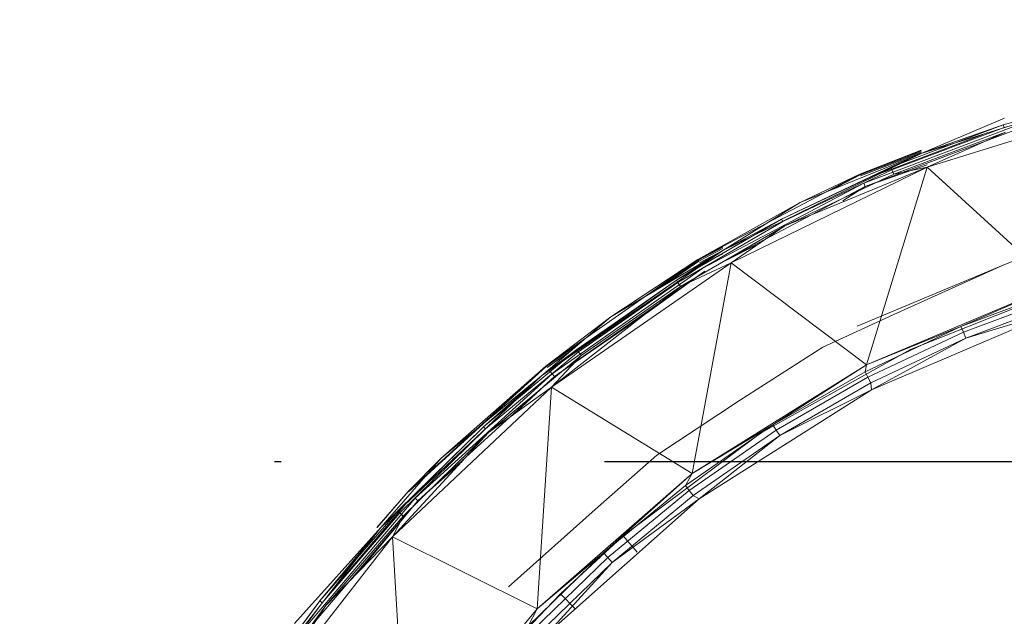
# Model space of a CAD drawing. Units: millimetres. Extents: x -1535 to 1965, y -152 to 170.
# Drawn here: x -74 to -59, y -2 to 7 of the extents above; entities that cross this region are included whole.
import ezdxf

# ---------------------------------------------------------------- set-up
doc = ezdxf.new("R2010")
doc.units = ezdxf.units.MM
doc.linetypes.add('Dash dot', pattern=[15.875, 6.35, -4.7625, 0, -4.7625])
doc.layers.add('A-FLOR-LEVL', color=51, linetype='Continuous')
doc.layers.add('A-GENM', color=13, linetype='Continuous', lineweight=9)

# ---------------------------------------------------------------- blocks, each defined once
blk = doc.blocks.new('08_18_70_352741 1 - Type 1-14145-Front')
at = {"layer": 'A-GENM'}
blk.add_arc((-52.326, -15.449), 34, 46.2722, 174.4925, dxfattribs=at)
blk = doc.blocks.new('13_14_15_351788 04 1 - Type 1-21568-Front')
at = {"layer": 'A-GENM'}
blk.add_arc((-52.326, -15.449), 34.113, 90, 149.4286, dxfattribs=at)
blk = doc.blocks.new('13_14_16_351788 06 1 - Type 1-22370-Front')
at = {"layer": 'A-GENM'}
for p, q in [((-57.166, 5.505), (-60.269, 4.536)), ((-57.166, 5.505), (-60.269, 4.536)), ((-57.166, 5.505), (-59.062, 4.958)), ((-57.377, 5.439), (-59.062, 4.958)), ((-59.049, 4.918), (-57.367, 5.398)), ((-60.182, 4.334), (-57.113, 5.291)), ((-60.182, 4.334), (-57.113, 5.291)), ((-61.116, 4.099), (-58.661, 5.027)), ((-58.645, 4.975), (-61.094, 4.05)), ((-59.062, 4.958), (-60.719, 4.334)), ((-59.044, 5.059), (-60.269, 4.536)), ((-59.062, 4.958), (-60.269, 4.536)), ((-59.049, 4.918), (-59.062, 4.958)), ((-60.849, 4.253), (-59.297, 4.84)), ((-59.049, 4.918), (-60.703, 4.296)), ((-60.676, 4.233), (-59.027, 4.853)), ((-60.182, 4.334), (-59.027, 4.853)), ((-60.269, 4.536), (-63.191, 3.111)), ((-60.269, 4.536), (-63.191, 3.111)), ((-60.269, 4.536), (-62.33, 3.571)), ((-60.269, 4.536), (-62.053, 3.816)), ((-61.176, 4.232), (-60.269, 4.584)), ((-61.176, 4.232), (-60.269, 4.574)), ((-60.269, 4.564), (-61.172, 4.223)), ((-60.269, 4.545), (-61.165, 4.207)), ((-60.269, 4.536), (-60.719, 4.334)), ((-60.182, 4.369), (-61.094, 4.05)), ((-63.562, 2.974), (-61.176, 4.232)), ((-63.072, 2.925), (-60.182, 4.334)), ((-63.072, 2.925), (-60.182, 4.334)), ((-60.719, 4.334), (-62.33, 3.571)), ((-62.31, 3.534), (-60.703, 4.296)), ((-62.278, 3.473), (-60.182, 4.334)), ((-62.278, 3.473), (-60.676, 4.233)), ((-62.053, 3.816), (-61.176, 4.232)), ((-61.172, 4.223), (-61.59, 4.002)), ((-61.176, 4.232), (-61.172, 4.223)), ((-61.077, 1.426), (-60.182, 4.334)), ((-60.719, 4.334), (-60.703, 4.296)), ((-60.676, 4.233), (-60.703, 4.296)), ((-60.182, 4.334), (-60.676, 4.233)), ((-60.182, 4.334), (-58.286, 2.602)), ((-61.116, 4.099), (-63.486, 2.85)), ((-61.094, 4.05), (-61.116, 4.099)), ((-61.094, 4.05), (-63.19, 2.945)), ((-61.425, 3.84), (-61.094, 4.05)), ((-63.562, 2.974), (-62.053, 3.816)), ((-62.053, 3.816), (-63.191, 3.111)), ((-63.877, 2.673), (-62.33, 3.571)), ((-63.854, 2.637), (-62.31, 3.534)), ((-62.33, 3.571), (-63.191, 3.111)), ((-62.33, 3.571), (-62.31, 3.534)), ((-63.817, 2.58), (-62.278, 3.473)), ((-63.072, 2.925), (-62.278, 3.473)), ((-62.654, 3.214), (-63.19, 2.94)), ((-63.191, 3.111), (-65.865, 1.261)), ((-65.865, 1.261), (-63.191, 3.111)), ((-63.191, 3.111), (-64.84, 2.134)), ((-63.877, 2.673), (-63.191, 3.111)), ((-63.191, 3.159), (-63.557, 2.966)), ((-63.191, 3.139), (-63.547, 2.951)), ((-63.534, 2.929), (-63.191, 3.11)), ((-63.512, 2.893), (-63.191, 3.062)), ((-58.377, 3.172), (-59.061, 2.892)), ((-65.799, 1.407), (-63.562, 2.974)), ((-65.717, 1.097), (-63.072, 2.925)), ((-65.717, 1.097), (-63.072, 2.925)), ((-64.84, 2.134), (-63.562, 2.974)), ((-63.557, 2.966), (-64.226, 2.497)), ((-64.026, 2.616), (-63.547, 2.951)), ((-63.817, 2.58), (-63.072, 2.925)), ((-63.645, -0.177), (-63.072, 2.925)), ((-63.562, 2.974), (-63.557, 2.966)), ((-63.547, 2.951), (-63.557, 2.966)), ((-63.072, 2.925), (-61.077, 1.426)), ((-63.486, 2.85), (-65.708, 1.294)), ((-63.458, 2.804), (-65.674, 1.252)), ((-64.289, 2.207), (-63.458, 2.804)), ((-59.061, 2.892), (-61.216, 1.997)), ((-60.673, 2.167), (-59.061, 2.892)), ((-65.865, 1.261), (-63.877, 2.673)), ((-65.344, 1.649), (-63.877, 2.673)), ((-65.319, 1.616), (-63.854, 2.637)), ((-63.877, 2.673), (-63.854, 2.637)), ((-63.854, 2.637), (-63.817, 2.58)), ((-63.817, 2.58), (-65.717, 1.097)), ((-65.277, 1.562), (-63.817, 2.58)), ((-61.077, 1.426), (-58.286, 2.602)), ((-61.077, 1.426), (-58.286, 2.602)), ((-60.43, 1.653), (-58.1, 2.574)), ((-58.286, 2.602), (-59.685, 1.99)), ((-58.233, 2.534), (-59.685, 1.99)), ((-59.65, 1.906), (-58.204, 2.447)), ((-59.613, 1.818), (-58.174, 2.357)), ((-64.289, 2.207), (-65.674, 1.252)), ((-61.001, 1.059), (-58.238, 2.238)), ((-61.001, 1.059), (-58.238, 2.238)), ((-58.238, 2.238), (-59.613, 1.818)), ((-64.84, 2.134), (-65.865, 1.261)), ((-65.799, 1.407), (-64.84, 2.134)), ((-61.718, 1.685), (-60.673, 2.167)), ((-61.098, 1.324), (-59.685, 1.99)), ((-61.077, 1.426), (-59.685, 1.99)), ((-61.055, 1.243), (-59.65, 1.906)), ((-59.685, 1.99), (-59.65, 1.906)), ((-59.613, 1.818), (-59.65, 1.906)), ((-65.277, 1.761), (-65.793, 1.4)), ((-59.613, 1.818), (-61.011, 1.159)), ((-61.001, 1.059), (-59.613, 1.818)), ((-66.716, 0.512), (-65.344, 1.649)), ((-65.319, 1.616), (-66.688, 0.481)), ((-65.865, 1.261), (-65.344, 1.649)), ((-65.782, 1.386), (-65.419, 1.64)), ((-65.344, 1.649), (-65.319, 1.616)), ((-65.319, 1.616), (-65.277, 1.562)), ((-62.947, 0.898), (-61.718, 1.685)), ((-62.637, 0.421), (-60.43, 1.653)), ((-65.277, 1.562), (-66.642, 0.43)), ((-65.277, 1.562), (-65.717, 1.097)), ((-67.829, -0.439), (-65.799, 1.407)), ((-67.823, -0.446), (-65.793, 1.4)), ((-67.342, 0.051), (-65.799, 1.407)), ((-65.799, 1.407), (-65.793, 1.4)), ((-65.739, 1.333), (-65.708, 1.294)), ((-63.645, -0.177), (-61.077, 1.426)), ((-63.645, -0.177), (-61.077, 1.426)), ((-62.455, 0.541), (-61.077, 1.426)), ((-62.455, 0.541), (-61.098, 1.324)), ((-61.098, 1.324), (-61.077, 1.426)), ((-61.055, 1.243), (-61.098, 1.324)), ((-65.865, 1.261), (-68.229, -0.971)), ((-68.229, -0.971), (-65.865, 1.261)), ((-65.708, 1.294), (-67.725, -0.54)), ((-65.674, 1.252), (-67.686, -0.578)), ((-65.865, 1.261), (-67.342, 0.051)), ((-66.716, 0.512), (-65.865, 1.261)), ((-66.293, 0.681), (-65.674, 1.252)), ((-65.708, 1.294), (-65.674, 1.252)), ((-62.406, 0.464), (-61.055, 1.243)), ((-61.011, 1.159), (-61.055, 1.243)), ((-68.056, -1.109), (-65.717, 1.097)), ((-65.717, 1.097), (-68.056, -1.109)), ((-65.717, 1.097), (-66.642, 0.43)), ((-65.927, -2.168), (-65.717, 1.097)), ((-65.717, 1.097), (-63.645, -0.177)), ((-63.539, -0.548), (-61.001, 1.059)), ((-63.539, -0.548), (-61.001, 1.059)), ((-62.355, 0.383), (-61.011, 1.159)), ((-62.355, 0.383), (-61.001, 1.059)), ((-61.001, 1.059), (-61.011, 1.159)), ((-64.165, 0.095), (-62.947, 0.898)), ((-66.716, 0.512), (-68.229, -0.971)), ((-67.981, -0.727), (-66.716, 0.512)), ((-67.951, -0.756), (-66.688, 0.481)), ((-66.716, 0.512), (-66.688, 0.481)), ((-63.743, -0.352), (-62.455, 0.541)), ((-63.688, -0.425), (-62.406, 0.464)), ((-63.645, -0.177), (-62.455, 0.541)), ((-62.455, 0.541), (-62.406, 0.464)), ((-62.406, 0.464), (-62.355, 0.383)), ((-68.056, -1.109), (-66.642, 0.43)), ((-67.901, -0.803), (-66.642, 0.43)), ((-64.66, -1.095), (-62.637, 0.421)), ((-63.631, -0.501), (-62.355, 0.383)), ((-62.355, 0.383), (-63.539, -0.548)), ((-67.342, 0.051), (-68.229, -0.971)), ((-67.829, -0.439), (-67.342, 0.051)), ((-67.033, 0.004), (-67.686, -0.578)), ((-64.165, 0.095), (-65.031, -0.664)), ((-65.927, -2.168), (-63.645, -0.177)), ((-65.927, -2.168), (-63.645, -0.177)), ((-64.949, -1.344), (-63.645, -0.177)), ((-63.645, -0.177), (-63.743, -0.352)), ((-64.949, -1.344), (-63.743, -0.352)), ((-63.688, -0.425), (-64.888, -1.412)), ((-63.743, -0.352), (-63.688, -0.425)), ((-63.688, -0.425), (-63.631, -0.501)), ((-69.488, -2.608), (-67.725, -0.54)), ((-69.445, -2.641), (-67.686, -0.578)), ((-68.544, -1.609), (-67.686, -0.578)), ((-68.287, -0.971), (-67.829, -0.439)), ((-68.283, -0.971), (-67.829, -0.439)), ((-67.725, -0.54), (-67.686, -0.578)), ((-65.786, -2.541), (-63.539, -0.548)), ((-65.786, -2.541), (-63.539, -0.548)), ((-63.631, -0.501), (-64.824, -1.483)), ((-63.539, -0.548), (-64.824, -1.483)), ((-63.631, -0.501), (-63.539, -0.548)), ((-69.006, -1.967), (-67.865, -0.627)), ((-66.348, -1.842), (-65.031, -0.664)), ((-67.981, -0.727), (-69.129, -2.051)), ((-69.096, -2.078), (-67.951, -0.756)), ((-69.042, -2.12), (-67.901, -0.803)), ((-67.981, -0.727), (-68.229, -0.971)), ((-68.056, -1.109), (-67.901, -0.803)), ((-67.951, -0.756), (-67.981, -0.727)), ((-67.951, -0.756), (-67.901, -0.803)), ((-68.229, -0.971), (-70.23, -3.534)), ((-68.229, -0.971), (-70.23, -3.534)), ((-68.229, -0.971), (-69.503, -2.384)), ((-68.229, -0.971), (-69.129, -2.051)), ((-70.037, -3.642), (-68.056, -1.109)), ((-70.037, -3.642), (-68.056, -1.109)), ((-69.042, -2.12), (-68.056, -1.109)), ((-67.863, -4.496), (-68.056, -1.109)), ((-68.056, -1.109), (-65.927, -2.168)), ((-65.586, -1.946), (-64.66, -1.095)), ((-64.66, -1.095), (-64.454, -1.335)), ((-66.061, -2.425), (-64.949, -1.344)), ((-65.995, -2.488), (-64.888, -1.412)), ((-65.927, -2.168), (-64.949, -1.344)), ((-64.949, -1.344), (-64.888, -1.412)), ((-64.824, -1.483), (-64.888, -1.412)), ((-65.926, -2.553), (-64.824, -1.483)), ((-65.786, -2.541), (-64.824, -1.483)), ((-65.586, -1.946), (-66.448, -2.85)), ((-65.586, -1.946), (-65.365, -2.171)), ((-69.129, -2.051), (-70.23, -3.534)), ((-69.129, -2.051), (-70.151, -3.446)), ((-69.096, -2.078), (-70.117, -3.469)), ((-70.06, -3.507), (-69.042, -2.12)), ((-70.037, -3.642), (-69.042, -2.12)), ((-69.096, -2.078), (-69.129, -2.051)), ((-67.863, -4.496), (-65.927, -2.168)), ((-67.863, -4.496), (-65.927, -2.168)), ((-66.061, -2.425), (-65.927, -2.168))]:
    blk.add_line(p, q, dxfattribs=at)

msp = doc.modelspace()

# ---------------------------------------------------------------- linework, layer by layer
at = {"layer": 'A-FLOR-LEVL', "linetype": 'Dash dot'}
msp.add_line((-1534.635, 0), (1659.773, 0), dxfattribs=at)

# ---------------------------------------------------------------- block references
at = {"layer": 'A-GENM'}
for name in ['13_14_15_351788 04 1 - Type 1-21568-Front', '08_18_70_352741 1 - Type 1-14145-Front', '13_14_16_351788 06 1 - Type 1-22370-Front']:
    msp.add_blockref(name, (0, 0), dxfattribs=at)

doc.saveas('drawing.dxf')
